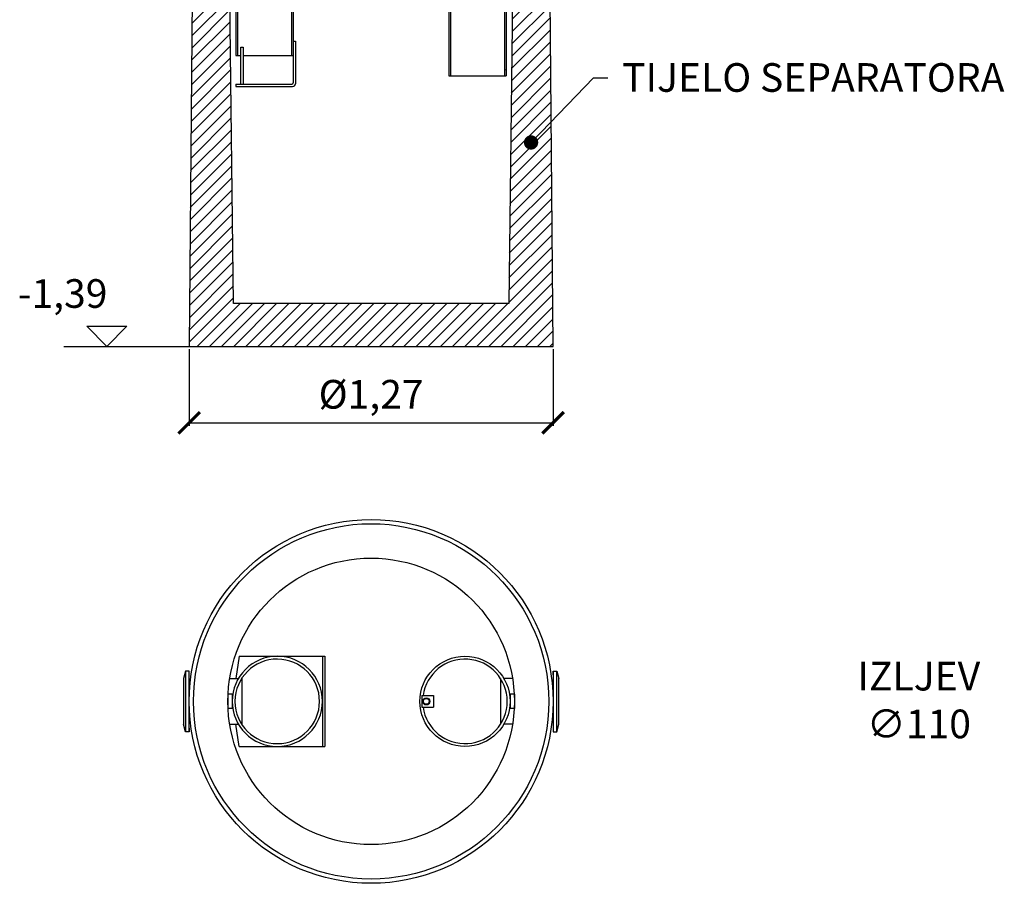
# Model space of a CAD drawing. Extents: x 7196 to 16652, y -2817 to 10968.
# Drawn here: x 11110 to 14546, y 4580 to 7595 of the extents above; entities that cross this region are included whole.
import ezdxf
from ezdxf import colors
from ezdxf.entities.mleader import LeaderData, LeaderLine
from ezdxf.math import Vec2, Vec3

# ---------------------------------------------------------------- set-up
doc = ezdxf.new("R2010")
doc.units = 0
doc.header["$LTSCALE"] = 15
doc.layers.get('0').update_dxf_attribs({"linetype": 'CONTINUOUS'})
doc.layers.get('DEFPOINTS').update_dxf_attribs({"linetype": 'CONTINUOUS'})
doc.layers.add('AM_INV', color=253, linetype='CONTINUOUS', lineweight=0)
doc.layers.add('kote', color=252, linetype='CONTINUOUS')
doc.layers.add('tekst', color=252, linetype='CONTINUOUS')
doc.styles.add('ACO', font='calibri.ttf')
doc.dimstyles.new('ACO kote', dxfattribs={"dimtxt": 100, "dimasz": 75, "dimexe": 10, "dimexo": 10, "dimgap": 25, "dimtad": 1, "dimtih": 1, "dimtoh": 1, "dimlfac": 0.001, "dimrnd": 0.001, "dimzin": 9, "dimtxsty": 'ACO', "dimblk": 'ARCHTICK', "dimcen": 25, "dimclrd": 256, "dimclre": 256, "dimadec": 0, "dimazin": 0, "dimtfac": 1, "dimtofl": 0, "dimtmove": 0, "dimatfit": 3, "dimldrblk": 'DOT', "dimfxl": 0, "dimtolj": 1, "dimtzin": 0, "dimlwd": -1, "dimlwe": -1, "dimarcsym": 0})
pattern_1 = [(45, (-18887.2708, -4482.0806), (-1.41421356, 1.41421356), [])]
pattern_2 = [(45, (-18887.2708, -4482.0806), (-1.41421356, 1.41421356), [])]
pattern_3 = [(45, (-8049.15, -9029.167), (-21.213203, 21.213203), [])]
pattern_4 = [(45, (-18887.2708, -4482.0806), (-1.41421356, 1.41421356), [])]

# ---------------------------------------------------------------- blocks, each defined once
blk = doc.blocks.new('_ArchTick')
at = {"color": 0, "linetype": 'ByBlock', "const_width": 0.15}
blk.add_lwpolyline([(-0.5, -0.5), (0.5, 0.5)], dxfattribs=at)
blk = doc.blocks.new('*D4')
at = {"layer": 'DEFPOINTS', "color": 0}
for p in [(11701.1, 6454.4), (12971.1, 6454.4), (12971.1, 6187.8)]:
    blk.add_point(p, dxfattribs=at)
at = {"layer": 'kote'}
for p, q in [((11701.1, 6444.4), (11701.1, 6177.8)), ((12971.1, 6444.4), (12971.1, 6177.8)), ((11701.1, 6187.8), (12971.1, 6187.8))]:
    blk.add_line(p, q, dxfattribs=at)
at = {"layer": 'kote', "xscale": 75, "yscale": 75, "zscale": 75, "rotation": 180}
blk.add_blockref('_ArchTick', (11701.1, 6187.8), dxfattribs=at)
at = {"layer": 'kote', "xscale": 75, "yscale": 75, "zscale": 75}
blk.add_blockref('_ArchTick', (12971.1, 6187.8), dxfattribs=at)
at = {"layer": 'kote', "color": 0, "insert": (12336.1, 6274.4), "char_height": 100, "attachment_point": 5, "style": 'ACO'}
blk.add_mtext('%%c1,27', dxfattribs=at)
blk = doc.blocks.new('_Dot')
at = {"color": 0, "linetype": 'ByBlock', "lineweight": -2}
blk.add_line((-0.5, 0), (-1, 0), dxfattribs=at)
at = {"color": 0, "linetype": 'ByBlock', "const_width": 0.5}
blk.add_lwpolyline([(-0.25, 0, 1), (0.25, 0, 1)], format="xyb", close=True, dxfattribs=at)
blk = doc.blocks.new('Forsheda DN150DS')
for p, q in [((-13.1, 105.9), (-20, 80)), ((0, 105.9), (-13.1, 105.9)), ((-13.1, 105.9), (-13.1, -106)), ((0, 93), (0, 105.9)), ((0, -106), (0, 105.9)), ((-20, 80), (-20, -80)), ((-13.1, -106), (-20, -80)), ((0, -93), (0, -106)), ((0, -106), (-13.1, -106))]:
    blk.add_line(p, q)
blk = doc.blocks.new('NS2_4_SF400_DN 150_DS')
for p, q in [((-460, 157.5), (-472.3, 80)), ((-460, 157.5), (-162, 157.5)), ((-170, 157.5), (-170, -157.5)), ((-162, 157.5), (-162, -157.5)), ((-493.6, 80), (-463.2, 80)), ((-451.4, 80), (-451.4, -80)), ((451.4, 80), (451.4, -80)), ((493.6, 80), (463.2, 80)), ((-499.6, 25.8), (-499.6, -24.2)), ((-499.6, 25.8), (-485, 25.8)), ((-485, 25.8), (-485, -24.2)), ((177.5, 20), (217.5, 20)), ((177.5, 20), (177.5, -20)), ((217.5, 20), (217.5, -20)), ((485, 25), (485, -25)), ((500, 25), (485, 25)), ((500, 25), (500, -25)), ((-499.6, -24.2), (-485, -24.2)), ((177.5, -20), (217.5, -20)), ((500, -25), (485, -25)), ((-493.6, -80), (-463.2, -80)), ((-460, -157.5), (-472.3, -80)), ((493.6, -80), (463.2, -80)), ((-460, -157.5), (-162, -157.5))]:
    blk.add_line(p, q)
for centre, radius in [((0, 0), 635), ((0, 0), 620), ((0, 0), 500), ((327.5, 0), 157.5), ((192.5, 0), 12.5), ((192.5, 0), 10.2)]:
    blk.add_circle(centre, radius)
for centre, radius, start, end in [((-327.5, 0), 157.5, 0, 180), ((-327.5, 0), 147.5, 0, 179.677), ((327.5, 0), 147.5, 187.7929, 172.2071), ((-327.5, 0), 157.5, 180, 0), ((-327.5, 0), 147.5, 180.296, 0)]:
    blk.add_arc(centre, radius, start, end)
blk.add_blockref('Forsheda DN150DS', (-635, 0))
at = {"rotation": 180}
blk.add_blockref('Forsheda DN150DS', (635, 0), dxfattribs=at)
blk = doc.blocks.new('700461_DN100_SA1')
for p, q in [((-8, 220), (0, 220)), ((-8, 220), (-8, 150)), ((0, 220), (0, 150)), ((-201.8, 178), (-204.3, 178)), ((-204.3, 178), (-204.3, 170)), ((-201.8, 180), (-201.8, -420)), ((-201.8, 180), (-176.8, 180)), ((-199.8, 180), (-199.8, 150)), ((-199.3, 180), (-199.3, -150)), ((-179.3, 180), (-179.3, -150)), ((-178.8, 180), (-178.8, 150)), ((-176.8, 180), (-176.8, -150)), ((-176.8, 178), (-164.3, 178)), ((-164.3, 178), (-164.3, 170)), ((-8, 204.5), (0, 204.5)), ((-8, 192.5), (0, 192.5)), ((-208, 170), (-208, -420)), ((-208, 170), (-201.8, 170)), ((-201.8, 150), (-176.8, 150)), ((-176.8, 170), (-8, 170)), ((-14.2, 170), (-14.2, 55)), ((-8, 170), (-8, 55)), ((-8, 150), (0, 150)), ((-32, 55), (66, 55)), ((-32, 55), (-32, -55)), ((-32, 51.5), (71, 51.5)), ((71, 53), (66, 55)), ((71, 53), (71, -53)), ((-32, -51.5), (71, -51.5)), ((-32, -55), (66, -55)), ((-14.2, -55), (-14.2, -420)), ((-8, -55), (-8, -420)), ((71, -53), (66, -55)), ((-201.8, -150), (-176.8, -150)), ((-8, -370), (-8, -400)), ((-208, -420), (-8, -420))]:
    blk.add_line(p, q)
for p in [(-8, 220), (0, 220), (0, 180), (-8, 170), (-8, 170), (-8, -400), (-8, -400)]:
    blk.add_point(p)
blk = doc.blocks.new('700460_DN100_SA1')
for p, q in [((0, 150), (0, 80)), ((0, 150), (8, 150)), ((8, 150), (8, 80)), ((0, 134.5), (8, 134.5)), ((0, 122.5), (8, 122.5)), ((0, 80), (8, 80)), ((8, 100), (208, 100)), ((8, 100), (8, 55)), ((14.2, 100), (14.2, 55)), ((201.8, 100), (201.8, -420)), ((208, 100), (208, -420)), ((-74.5, 53), (-69.5, 55)), ((-74.5, 53), (-74.5, -53)), ((-74.5, 51.5), (32, 51.5)), ((-69.5, 55), (32, 55)), ((32, 55), (32, -55)), ((-74.5, -51.5), (32, -51.5)), ((-74.5, -53), (-69.5, -55)), ((-69.5, -55), (32, -55)), ((8, -55), (8, -420)), ((14.2, -55), (14.2, -420)), ((208, -370), (216, -370)), ((216, -370), (216, -518)), ((25.6, -520), (25.6, -390)), ((25.6, -390), (33.6, -390)), ((33.6, -390), (33.6, -520)), ((8, -420), (14.2, -420)), ((14.2, -420), (25.6, -420)), ((33.6, -420), (208, -420)), ((208, -420), (208, -515)), ((8, -520), (203, -520)), ((8, -520), (8, -528)), ((8, -528), (206, -528))]:
    blk.add_line(p, q)
for centre, radius in [((203, -515), 5), ((206, -518), 10)]:
    blk.add_arc(centre, radius, 270, 0)
for p in [(0, 150), (8, 150), (8, 100), (8, 100), (8, 100), (8, 51.5)]:
    blk.add_point(p)
blk = doc.blocks.new('Forsheda DN1006TVA1D3')
h = blk.add_hatch()
h.set_pattern_fill('_U', color=256, scale=2, angle=45, style=0, pattern_type=0)
h.set_pattern_definition(pattern_1)
edge = h.paths.add_edge_path(flags=0)
edge.add_line((4.6, 55), (-7, 55))
edge.add_line((-8, 56.1), (-7, 55))
edge.add_line((-8.6, 55), (-8, 56.1))
edge.add_line((-8.6, 55), (-21, 55))
edge.add_line((-21, 56), (-21, 55))
edge.add_line((-33, 56), (-21, 56))
edge.add_line((-33.5, 55), (-33, 56))
edge.add_line((-33.5, 55), (-40.7, 55))
edge.add_line((-41, 56), (-40.7, 55))
edge.add_line((-41.6, 55), (-41, 56))
edge.add_line((-41.6, 55), (-49.7, 55))
edge.add_line((-50, 56), (-49.7, 55))
edge.add_line((-50, 69), (-50, 56))
edge.add_line((0, 69), (-50, 69))
edge.add_line((0, 82.1), (0, 69))
edge.add_line((8, 82.1), (0, 82.1))
edge.add_line((15, 56.1), (8, 82.1))
edge.add_line((5, 56.1), (15, 56.1))
edge.add_line((4.6, 55), (5, 56.1))
edge = h.paths.add_edge_path(flags=0)
edge.add_line((-41.6, 55), (-49.7, 55))
edge.add_line((-47, 46), (-41.6, 55))
edge.add_line((-49.7, 55), (-47, 46))
edge = h.paths.add_edge_path(flags=0)
edge.add_line((-8.6, 55), (-21, 55))
edge.add_line((-18, 38.1), (-8.6, 55))
edge.add_line((-21, 38), (-18, 38.1))
edge.add_line((-21, 55), (-21, 38))
edge = h.paths.add_edge_path(flags=0)
edge.add_line((-33.5, 55), (-40.7, 55))
edge.add_line((-38, 46), (-33.5, 55))
edge.add_line((-40.7, 55), (-38, 46))
edge = h.paths.add_edge_path(flags=0)
edge.add_line((4.6, 55), (-7, 55))
edge.add_line((2, 46.1), (4.6, 55))
edge.add_line((-7, 55), (2, 46.1))
edge = h.paths.add_edge_path(flags=0)
edge.add_line((-41.6, 55), (-49.7, 55))
edge.add_line((-47, 46), (-41.6, 55))
edge.add_line((-49.7, 55), (-47, 46))
edge = h.paths.add_edge_path(flags=0)
edge.add_line((-8.6, 55), (-21, 55))
edge.add_line((-18, 38.1), (-8.6, 55))
edge.add_line((-21, 38), (-18, 38.1))
edge.add_line((-21, 55), (-21, 38))
edge = h.paths.add_edge_path(flags=0)
edge.add_line((-33.5, 55), (-40.7, 55))
edge.add_line((-38, 46), (-33.5, 55))
edge.add_line((-40.7, 55), (-38, 46))
edge = h.paths.add_edge_path(flags=0)
edge.add_line((4.6, 55), (-7, 55))
edge.add_line((2, 46.1), (4.6, 55))
edge.add_line((-7, 55), (2, 46.1))
h = blk.add_hatch()
h.set_pattern_fill('_U', color=256, scale=2, angle=45, style=0, pattern_type=0)
h.set_pattern_definition(pattern_1)
edge = h.paths.add_edge_path(flags=0)
edge.add_line((-49.7, -55), (-41.6, -55))
edge.add_line((-41, -56), (-41.6, -55))
edge.add_line((-40.7, -55), (-41, -56))
edge.add_line((-40.7, -55), (-33.5, -55))
edge.add_line((-33, -56), (-33.5, -55))
edge.add_line((-21, -56), (-33, -56))
edge.add_line((-21, -55), (-21, -56))
edge.add_line((-21, -55), (-8.6, -55))
edge.add_line((-8, -56.1), (-8.6, -55))
edge.add_line((-7, -55), (-8, -56.1))
edge.add_line((-7, -55), (4.6, -55))
edge.add_line((5, -56.1), (4.6, -55))
edge.add_line((15, -56.1), (5, -56.1))
edge.add_line((8, -82.1), (15, -56.1))
edge.add_line((0, -82.1), (8, -82.1))
edge.add_line((0, -69), (0, -82.1))
edge.add_line((-50, -69), (0, -69))
edge.add_line((-50, -56), (-50, -69))
edge.add_line((-49.7, -55), (-50, -56))
edge = h.paths.add_edge_path(flags=0)
edge.add_line((-7, -55), (4.6, -55))
edge.add_line((2, -46.1), (-7, -55))
edge.add_line((4.6, -55), (2, -46.1))
edge = h.paths.add_edge_path(flags=0)
edge.add_line((-40.7, -55), (-33.5, -55))
edge.add_line((-38, -46), (-40.7, -55))
edge.add_line((-33.5, -55), (-38, -46))
edge = h.paths.add_edge_path(flags=0)
edge.add_line((-21, -55), (-8.6, -55))
edge.add_line((-21, -38), (-21, -55))
edge.add_line((-18, -38.1), (-21, -38))
edge.add_line((-8.6, -55), (-18, -38.1))
edge = h.paths.add_edge_path(flags=0)
edge.add_line((-49.7, -55), (-41.6, -55))
edge.add_line((-47, -46), (-49.7, -55))
edge.add_line((-41.6, -55), (-47, -46))
edge = h.paths.add_edge_path(flags=0)
edge.add_line((-7, -55), (4.6, -55))
edge.add_line((2, -46.1), (-7, -55))
edge.add_line((4.6, -55), (2, -46.1))
edge = h.paths.add_edge_path(flags=0)
edge.add_line((-40.7, -55), (-33.5, -55))
edge.add_line((-38, -46), (-40.7, -55))
edge.add_line((-33.5, -55), (-38, -46))
edge = h.paths.add_edge_path(flags=0)
edge.add_line((-21, -55), (-8.6, -55))
edge.add_line((-21, -38), (-21, -55))
edge.add_line((-18, -38.1), (-21, -38))
edge.add_line((-8.6, -55), (-18, -38.1))
edge = h.paths.add_edge_path(flags=0)
edge.add_line((-49.7, -55), (-41.6, -55))
edge.add_line((-47, -46), (-49.7, -55))
edge.add_line((-41.6, -55), (-47, -46))
for p, q in [((-50, 56), (-50, 55)), ((15, 56.1), (15, 55)), ((-50, -56), (-50, -55)), ((15, -55), (15, -56.1))]:
    blk.add_line(p, q)
at = {"linetype": 'ByBlock'}
for p, q in [((-41, 55), (-41, 56)), ((-33, 55), (-33, 56)), ((-8, 55), (-8, 56.1)), ((5, 55), (5, 56.1)), ((-41, -56), (-41, -55)), ((-33, -56), (-33, -55)), ((-8, -56.1), (-8, -55)), ((5, -56.1), (5, -55))]:
    blk.add_line(p, q, dxfattribs=at)
for points in [[(-49.7, 55), (-50, 56), (-50, 69), (0, 69), (0, 82.1), (8, 82.1), (15, 56.1), (5, 56.1), (4.6, 55)], [(-40.7, 55), (-41, 56), (-41.6, 55)], [(-21, 55), (-21, 56), (-33, 56), (-33.5, 55)], [(-7, 55), (-8, 56.1), (-8.6, 55)], [(-49.7, -55), (-50, -56), (-50, -69), (0, -69), (0, -82.1), (8, -82.1), (15, -56.1), (5, -56.1), (4.6, -55)], [(-40.7, -55), (-41, -56), (-41.6, -55)], [(-21, -55), (-21, -56), (-33, -56), (-33.5, -55)], [(-7, -55), (-8, -56.1), (-8.6, -55)]]:
    blk.add_lwpolyline(points)
blk = doc.blocks.new('Forsheda DN100')
h = blk.add_hatch()
h.set_pattern_fill('_U', color=256, scale=2, angle=45, style=0, pattern_type=0)
h.set_pattern_definition(pattern_2)
h.paths.add_polyline_path([(15, 56.1), (8, 82.1), (0, 82.1), (0, 69), (-50, 69), (-50, 56), (-47, 46), (-41, 56), (-38, 46), (-33, 56), (-21, 56), (-21, 38), (-18, 38.1), (-8, 56.1), (2, 46.1), (5, 56.1)])
h = blk.add_hatch()
h.set_pattern_fill('_U', color=256, scale=2, angle=45, style=0, pattern_type=0)
h.set_pattern_definition(pattern_2)
h.paths.add_polyline_path([(5, -56.1), (2, -46.1), (-8, -56.1), (-18, -38.1), (-21, -38), (-21, -56), (-33, -56), (-38, -46), (-41, -56), (-47, -46), (-50, -56), (-50, -69), (0, -69), (0, -82.1), (8, -82.1), (15, -56.1)])
for p, q in [((-50, 56), (-50, 0)), ((15, 56.1), (15, -56.1)), ((-50, -56), (-50, 0))]:
    blk.add_line(p, q)
at = {"linetype": 'ByBlock'}
for p, q in [((-47, -46), (-47, 46)), ((-41, -56), (-41, 56)), ((-38, -46), (-38, 46)), ((-33, -56), (-33, 56)), ((-21, -38), (-21, 38)), ((-18, -38.1), (-18, 38.1)), ((-8, -56.1), (-8, 56.1)), ((2, -46.1), (2, 46.1)), ((5, -56.1), (5, 56.1))]:
    blk.add_line(p, q, dxfattribs=at)
for points in [[(-50, 69), (0, 69), (0, 82.1), (8, 82.1), (15, 56.1), (5, 56.1), (2, 46.1), (-8, 56.1), (-18, 38.1), (-21, 38), (-21, 56), (-33, 56), (-38, 46), (-41, 56), (-47, 46), (-50, 56)], [(-50, -69), (0, -69), (0, -82.1), (8, -82.1), (15, -56.1), (5, -56.1), (2, -46.1), (-8, -56.1), (-18, -38.1), (-21, -38), (-21, -56), (-33, -56), (-38, -46), (-41, -56), (-47, -46), (-50, -56)]]:
    blk.add_lwpolyline(points, close=True)
blk = doc.blocks.new('Forsheda DN10022WA1D3')
h = blk.add_hatch()
h.set_pattern_fill('_U', color=256, scale=2, angle=45, style=0, pattern_type=0)
h.set_pattern_definition(pattern_4)
h.paths.add_polyline_path([(-49.7, 55), (-41.6, 55), (-41, 56), (-40.7, 55), (-33.5, 55), (-33, 56), (-21, 56), (-21, 55), (-8.6, 55), (-8, 56.1), (-7, 55), (4.6, 55), (5, 56.1), (15, 56.1), (8, 82.1), (0, 82.1), (0, 69), (-50, 69), (-50, 56)], flags=0)
edge = h.paths.add_edge_path(flags=0)
edge.add_line((-7, 55), (4.6, 55))
edge.add_line((-7, 55), (2, 46.1))
edge.add_line((2, 46.1), (4.6, 55))
edge = h.paths.add_edge_path(flags=0)
edge.add_line((-40.7, 55), (-33.5, 55))
edge.add_line((-40.7, 55), (-38, 46))
edge.add_line((-38, 46), (-33.5, 55))
edge = h.paths.add_edge_path(flags=0)
edge.add_line((-21, 55), (-8.6, 55))
edge.add_line((-21, 55), (-21, 38))
edge.add_line((-21, 38), (-18, 38.1))
edge.add_line((-18, 38.1), (-8.6, 55))
edge = h.paths.add_edge_path(flags=0)
edge.add_line((-49.7, 55), (-41.6, 55))
edge.add_line((-49.7, 55), (-47, 46))
edge.add_line((-47, 46), (-41.6, 55))
edge = h.paths.add_edge_path(flags=0)
edge.add_line((-7, 55), (4.6, 55))
edge.add_line((-7, 55), (2, 46.1))
edge.add_line((2, 46.1), (4.6, 55))
edge = h.paths.add_edge_path(flags=0)
edge.add_line((-40.7, 55), (-33.5, 55))
edge.add_line((-40.7, 55), (-38, 46))
edge.add_line((-38, 46), (-33.5, 55))
edge = h.paths.add_edge_path(flags=0)
edge.add_line((-21, 55), (-8.6, 55))
edge.add_line((-21, 55), (-21, 38))
edge.add_line((-21, 38), (-18, 38.1))
edge.add_line((-18, 38.1), (-8.6, 55))
edge = h.paths.add_edge_path(flags=0)
edge.add_line((-49.7, 55), (-41.6, 55))
edge.add_line((-49.7, 55), (-47, 46))
edge.add_line((-47, 46), (-41.6, 55))
h = blk.add_hatch()
h.set_pattern_fill('_U', color=256, scale=2, angle=45, style=0, pattern_type=0)
h.set_pattern_definition(pattern_4)
h.paths.add_polyline_path([(4.6, -55), (-7, -55), (-8, -56.1), (-8.6, -55), (-21, -55), (-21, -56), (-33, -56), (-33.5, -55), (-40.7, -55), (-41, -56), (-41.6, -55), (-49.7, -55), (-50, -56), (-50, -69), (0, -69), (0, -82.1), (8, -82.1), (15, -56.1), (5, -56.1)], flags=0)
edge = h.paths.add_edge_path(flags=0)
edge.add_line((-41.6, -55), (-49.7, -55))
edge.add_line((-41.6, -55), (-47, -46))
edge.add_line((-47, -46), (-49.7, -55))
edge = h.paths.add_edge_path(flags=0)
edge.add_line((-8.6, -55), (-21, -55))
edge.add_line((-8.6, -55), (-18, -38.1))
edge.add_line((-18, -38.1), (-21, -38))
edge.add_line((-21, -38), (-21, -55))
edge = h.paths.add_edge_path(flags=0)
edge.add_line((-33.5, -55), (-40.7, -55))
edge.add_line((-33.5, -55), (-38, -46))
edge.add_line((-38, -46), (-40.7, -55))
edge = h.paths.add_edge_path(flags=0)
edge.add_line((4.6, -55), (-7, -55))
edge.add_line((4.6, -55), (2, -46.1))
edge.add_line((2, -46.1), (-7, -55))
edge = h.paths.add_edge_path(flags=0)
edge.add_line((-41.6, -55), (-49.7, -55))
edge.add_line((-41.6, -55), (-47, -46))
edge.add_line((-47, -46), (-49.7, -55))
edge = h.paths.add_edge_path(flags=0)
edge.add_line((-8.6, -55), (-21, -55))
edge.add_line((-8.6, -55), (-18, -38.1))
edge.add_line((-18, -38.1), (-21, -38))
edge.add_line((-21, -38), (-21, -55))
edge = h.paths.add_edge_path(flags=0)
edge.add_line((-33.5, -55), (-40.7, -55))
edge.add_line((-33.5, -55), (-38, -46))
edge.add_line((-38, -46), (-40.7, -55))
edge = h.paths.add_edge_path(flags=0)
edge.add_line((4.6, -55), (-7, -55))
edge.add_line((4.6, -55), (2, -46.1))
edge.add_line((2, -46.1), (-7, -55))
for p, q in [((-50, 56), (-50, 55)), ((15, 56.1), (15, 55)), ((-50, -56), (-50, -55)), ((15, -55), (15, -56.1))]:
    blk.add_line(p, q)
at = {"linetype": 'ByBlock'}
for p, q in [((-41, 55), (-41, 56)), ((-33, 55), (-33, 56)), ((-8, 55), (-8, 56.1)), ((5, 55), (5, 56.1)), ((-41, -56), (-41, -55)), ((-33, -56), (-33, -55)), ((-8, -56.1), (-8, -55)), ((5, -56.1), (5, -55))]:
    blk.add_line(p, q, dxfattribs=at)
for points in [[(-49.7, 55), (-50, 56), (-50, 69), (0, 69), (0, 82.1), (8, 82.1), (15, 56.1), (5, 56.1), (4.6, 55)], [(-40.7, 55), (-41, 56), (-41.6, 55)], [(-21, 55), (-21, 56), (-33, 56), (-33.5, 55)], [(-7, 55), (-8, 56.1), (-8.6, 55)], [(-49.7, -55), (-50, -56), (-50, -69), (0, -69), (0, -82.1), (8, -82.1), (15, -56.1), (5, -56.1), (4.6, -55)], [(-40.7, -55), (-41, -56), (-41.6, -55)], [(-21, -55), (-21, -56), (-33, -56), (-33.5, -55)], [(-7, -55), (-8, -56.1), (-8.6, -55)]]:
    blk.add_lwpolyline(points)
blk = doc.blocks.new('NS2_4_SF400_DN 100_VA')
h = blk.add_hatch()
h.set_pattern_fill('_U', color=256, scale=30, angle=45, style=0, pattern_type=0)
h.set_pattern_definition(pattern_3)
edge = h.paths.add_edge_path()
edge.add_arc((-533.1, 1735), 10, 90, 176)
edge.add_line((-543.1, 1735.7), (-545, 1708))
edge.add_line((-545, 1708), (-554.5, 1708))
edge.add_line((-554.5, 1708), (-555.8, 1689.3))
edge.add_arc((-565.8, 1690), 10, 270, 356, ccw=False)
edge.add_line((-565.8, 1680), (-620, 1680))
edge.add_line((-620, 1680), (-621.9, 1504))
edge.add_line((-621.9, 1504), (-573.3, 1504))
edge.add_line((-573.3, 1504), (-573.3, 1504))
edge.add_line((-573.3, 1504), (-497, 1504))
edge.add_line((-497, 1504), (-497, 1504))
edge.add_line((-497, 1504), (-500, 1745))
edge.add_line((-500, 1745), (-533.1, 1745))
h = blk.add_hatch()
h.set_pattern_fill('_U', color=256, scale=30, angle=45, style=0, pattern_type=0)
h.set_pattern_definition(pattern_3)
edge = h.paths.add_edge_path()
edge.add_line((573.9, 1434), (573.9, 1434))
edge.add_line((573.9, 1434), (622.7, 1434))
edge.add_line((622.7, 1434), (622.7, 1434))
edge.add_line((622.7, 1434), (622.5, 1450.3))
edge.add_line((622.5, 1450.3), (620, 1680))
edge.add_line((620, 1680), (565.8, 1680))
edge.add_arc((565.8, 1690), 10, 184, 270, ccw=False)
edge.add_line((555.8, 1689.3), (554.5, 1708))
edge.add_line((554.5, 1708), (545, 1708))
edge.add_line((545, 1708), (543.1, 1735.7))
edge.add_arc((533.1, 1735), 10, 4, 90)
edge.add_line((533.1, 1745), (500, 1745))
edge.add_line((500, 1745), (496.1, 1434))
edge.add_line((496.1, 1434), (573.9, 1434))
h = blk.add_hatch()
h.set_pattern_fill('_U', color=256, scale=30, angle=45, style=0, pattern_type=0)
h.set_pattern_definition([(45, (-5451.46, -9029.167), (-21.2132, 21.2132), [])])
h.paths.add_polyline_path([(623.9, 1296), (494.4, 1296), (480, 150), (-480, 150), (-495.2, 1366), (-623.3, 1366), (-635, 0), (635, 0)])
for p, q in [((-545, 1708), (-543.1, 1735.7)), ((-533.1, 1745), (-500, 1745)), ((-500, 1745), (500, 1745)), ((-500, 1745), (-497, 1504)), ((500, 1745), (496.1, 1434)), ((533.1, 1745), (500, 1745)), ((545, 1708), (543.1, 1735.7)), ((-555.8, 1689.3), (-554.5, 1708)), ((-554.5, 1708), (-545, 1708)), ((554.5, 1708), (545, 1708)), ((555.8, 1689.3), (554.5, 1708)), ((-621.9, 1504), (-620, 1680)), ((-620, 1680), (-565.8, 1680)), ((620, 1680), (565.8, 1680)), ((622.5, 1450.3), (620, 1680)), ((-622.1, 1504), (-497, 1504)), ((622.7, 1434), (622.5, 1450.3)), ((496.1, 1434), (622.7, 1434)), ((-623.3, 1366), (-635, 0)), ((-623.3, 1366), (-495.2, 1366)), ((-480, 150), (-495.2, 1366)), ((-266.2, 1315), (262.2, 1315)), ((-231.3, 1305), (43.9, 1305)), ((-177.6, 1295), (7.5, 1295)), ((-152.4, 1285), (-3.1, 1285)), ((-130.1, 1275), (-24.9, 1275)), ((494.4, 1296), (480, 150)), ((494.4, 1296), (623.9, 1296)), ((635, 0), (623.9, 1296)), ((-113.3, 1265), (-47.3, 1265)), ((480, 150), (-480, 150)), ((-635, 0), (635, 0))]:
    blk.add_line(p, q)
for centre, start, end in [((-533.1, 1735), 90, 176), ((533.1, 1735), 4, 90), ((-565.8, 1690), 270, 356), ((565.8, 1690), 184, 270)]:
    blk.add_arc(centre, 10, start, end)
at = {"layer": 'AM_INV'}
blk.add_line((392, 1365), (551.2, 1365), dxfattribs=at)
for name, p in [('700460_DN100_SA1', (-480.1, 1435)), ('700461_DN100_SA1', (479.2, 1365)), ('Forsheda DN1006TVA1D3', (-495.1, 1435))]:
    blk.add_blockref(name, p)
at = {"rotation": 180}
blk.add_blockref('Forsheda DN100', (-623.4, 1435), dxfattribs=at)
at = {"xscale": -1}
blk.add_blockref('Forsheda DN10022WA1D3', (494.2, 1365), dxfattribs=at)
at = {"xscale": -1, "rotation": 180}
blk.add_blockref('Forsheda DN100', (624, 1365), dxfattribs=at)

msp = doc.modelspace()

# ---------------------------------------------------------------- linework, layer by layer
at = {"layer": 'kote'}
for p, q in [((11343.61, 6524.686), (11484.096, 6524.686)), ((11413.853, 6454.443), (11343.61, 6524.686)), ((11484.096, 6524.686), (11413.853, 6454.443)), ((11263.855, 6454.443), (11701.09, 6454.443))]:
    msp.add_line(p, q, dxfattribs=at)

# ---------------------------------------------------------------- block references
for name, p in [('NS2_4_SF400_DN 100_VA', (12336.091, 6454.443)), ('NS2_4_SF400_DN 150_DS', (12336.09, 5215.493))]:
    msp.add_blockref(name, p)

# ---------------------------------------------------------------- texts
at = {"layer": 'kote', "insert": (11259.745, 6626.117), "char_height": 100, "width": 749.52, "attachment_point": 5, "style": 'ACO'}
msp.add_mtext('-1,39', dxfattribs=at)
at = {"layer": 'tekst', "insert": (14247.29, 5220.233), "char_height": 100, "width": 2287.52495, "attachment_point": 5, "style": 'ACO'}
msp.add_mtext('IZLJEV\\P{\\fISOCPEUR|b0|i0|c0|p34;∅}110', dxfattribs=at)

# ---------------------------------------------------------------- dimensions: what is measured, and where the dimension line sits
at = {"layer": 'kote'}
dim = msp.add_linear_dim(base=(12971.09, 6187.773), p1=(11701.09, 6454.443), p2=(12971.09, 6454.443), text='%%c<>', dimstyle='ACO kote', dxfattribs=at)
dim.commit()
dim.dimension.update_dxf_attribs({"geometry": '*D4', "text_midpoint": (12336.09, 6274.427)})

# ---------------------------------------------------------------- leaders
at = {"layer": 'tekst'}
ml = msp.add_multileader_mtext('Standard', dxfattribs=at)
ml.set_content('TIJELO SEPARATORA', color=256, style='ACO')
ml.set_leader_properties(color=256)
ml.set_arrow_properties(name='DOT')
ml.build(insert=Vec2(0, 0))
ml.multileader.update_dxf_attribs({"dogleg_length": 50, "arrow_head_size": 50})
ctx = ml.context
ctx.base_point, ctx.char_height, ctx.arrow_head_size, ctx.landing_gap_size, ctx.plane_origin = Vec3(13162.163, 7392.363), 100, 50, 50, Vec3(12803.281, 7069.697)
notes = []
notes.append((ctx, [(0, (1, 1, 0), (13112.163, 7392.363), (1, 0), 50, [(0, [(12894.202, 7166.261)], 0, [])])]))
ctx.mtext.insert, ctx.mtext.flow_direction = Vec3(13212.163, 7443.094), 5
for ctx, leaders in notes:
    for number, flags, end, landing, length, lines in leaders:
        leader = LeaderData()
        leader.index, (leader.has_last_leader_line, leader.has_dogleg_vector, leader.attachment_direction) = number, flags
        leader.last_leader_point, leader.dogleg_vector, leader.dogleg_length = Vec3(end), Vec3(landing), length
        for number, points, colour, breaks in lines:
            line = LeaderLine()
            line.index, line.vertices, line.color, line.breaks = number, Vec3.list(points), colors.encode_raw_color(colour), breaks
            leader.lines.append(line)
        ctx.leaders.append(leader)

doc.saveas('drawing.dxf')
